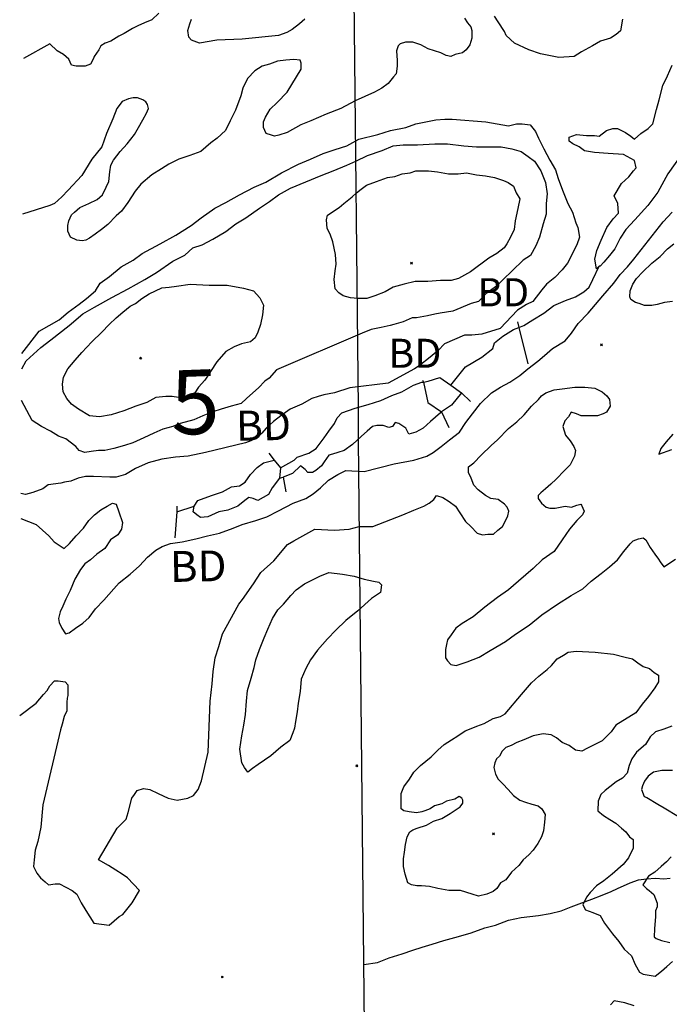
# Model space of a CAD drawing. Extents: x 517891 to 528237, y 5121422 to 5133439.
# Drawn here: x 518083 to 518800, y 5130237 to 5131323 of the extents above; entities that cross this region are included whole.
import ezdxf

# ---------------------------------------------------------------- set-up
doc = ezdxf.new("R2010")
doc.units = 0
doc.header["$PDMODE"] = 35
doc.header["$PDSIZE"] = -1
for name, color, linetype in [('1ANNO', 7, 'CONTINUOUS'), ('BDRY_TWP_LOT-SUR', 7, 'CONTINUOUS'), ('BEAVER_DAM', 7, 'CONTINUOUS'), ('CONTOUR_LAND', 7, 'CONTINUOUS'), ('RIVER_STREAM_INT', 7, 'CONTINUOUS'), ('RIVER_STREAM_SIN', 7, 'CONTINUOUS'), ('SHORELINE', 7, 'CONTINUOUS'), ('SPOT_HEIGHT', 7, 'CONTINUOUS'), ('VIRTUAL_SEGMENT_', 7, 'CONTINUOUS')]:
    doc.layers.add(name, color=color, linetype=linetype)

msp = doc.modelspace()

# ---------------------------------------------------------------- linework, layer by layer
at = {"layer": 'BDRY_TWP_LOT-SUR', "color": 2}
for p, q in [((518448.3, 5131683.4), (518456.2, 5130894.4)), ((518456.5, 5130859.6), (518464.4, 5130061.9))]:
    msp.add_line(p, q, dxfattribs=at)
at = {"layer": 'BEAVER_DAM', "color": 2, "linetype": 'CONTINUOUS'}
for p, q in [((518631.9, 5130989.8), (518633.5, 5130983.5)), ((518631.9, 5130989.8), (518633.5, 5130983.5)), ((518633.5, 5130983.5), (518643.6, 5130943.2)), ((518633.5, 5130983.5), (518643.6, 5130943.2)), ((518546.5, 5130928.4), (518558.4, 5130919.9)), ((518546.5, 5130928.4), (518558.4, 5130919.9)), ((518527.4, 5130925.2), (518528.4, 5130923.1)), ((518527.4, 5130925.2), (518528.4, 5130923.1)), ((518558.4, 5130919.9), (518570.4, 5130911.4)), ((518558.4, 5130919.9), (518570.4, 5130911.4)), ((518570.4, 5130911.4), (518580.3, 5130901.9)), ((518570.4, 5130911.4), (518580.3, 5130901.9)), ((518548.3, 5130890.3), (518556.2, 5130873.3)), ((518548.3, 5130890.3), (518556.2, 5130873.3)), ((518357.9, 5130844.7), (518363.8, 5130837.3)), ((518357.9, 5130844.7), (518363.8, 5130837.3)), ((518363.8, 5130837.3), (518370.8, 5130828.8)), ((518363.8, 5130837.3), (518370.8, 5130828.8)), ((518370.8, 5130828.8), (518369.7, 5130817.2)), ((518370.8, 5130828.8), (518369.7, 5130817.2)), ((518369.7, 5130817.2), (518373.7, 5130818.3)), ((518369.7, 5130817.2), (518373.7, 5130818.3)), ((518373.7, 5130818.3), (518376.6, 5130802.4)), ((518373.7, 5130818.3), (518376.6, 5130802.4)), ((518256.5, 5130786.5), (518256.4, 5130780.1)), ((518256.5, 5130786.5), (518256.4, 5130780.1)), ((518256.4, 5130780.1), (518254.3, 5130751.5)), ((518256.4, 5130780.1), (518254.3, 5130751.5))]:
    msp.add_line(p, q, dxfattribs=at)
msp.add_lwpolyline([(518528.4, 5130923.1), (518533.3, 5130900.9), (518548.3, 5130890.3)], dxfattribs=at)
msp.add_lwpolyline([(518528.4, 5130923.1), (518533.3, 5130900.9), (518548.3, 5130890.3)], dxfattribs=at)
at = {"layer": 'CONTOUR_LAND', "color": 7, "linetype": 'CONTINUOUS'}
for points in [[(518236.6, 5131329.9), (518228.6, 5131322.5), (518220.5, 5131319.3), (518213.5, 5131316.1), (518207.5, 5131313), (518198.4, 5131307.7), (518192.4, 5131304.5), (518183.4, 5131299.2), (518177.4, 5131297.1), (518172.4, 5131293.9), (518170.3, 5131289.7), (518165.3, 5131282.2), (518164.3, 5131280.1), (518161.2, 5131273.8), (518155.2, 5131271.6), (518150.2, 5131271.6), (518145.2, 5131271.6), (518140.2, 5131272.7), (518137.2, 5131279.1), (518131.3, 5131284.4), (518124.3, 5131288.6), (518116.3, 5131296), (518087.2, 5131280.1)], [(518573.8, 5131324.5), (518576.8, 5131319.2), (518580.7, 5131315), (518581.7, 5131310.8), (518581.7, 5131302.3), (518579.6, 5131294.9), (518575.6, 5131289.6), (518571.6, 5131286.4), (518563.5, 5131284.3), (518558.5, 5131282.2), (518553.5, 5131283.2), (518547.5, 5131286.4), (518533.6, 5131290.7), (518525.6, 5131294.9), (518516.6, 5131298.1), (518508.6, 5131298.1), (518502.6, 5131296), (518500.6, 5131293.8), (518498.5, 5131288.5), (518499.5, 5131277.9), (518499.4, 5131271.6), (518498.4, 5131263.1), (518495.4, 5131259.9), (518489.3, 5131252.5), (518482.3, 5131247.2), (518474.2, 5131243), (518453.2, 5131233.5), (518437.1, 5131225), (518421.1, 5131218.6), (518404, 5131211.2), (518393, 5131207), (518377.9, 5131198.5), (518368.9, 5131195.4), (518363.9, 5131194.3), (518360.9, 5131195.4), (518354.9, 5131197.5), (518351.9, 5131203.8), (518352, 5131210.2), (518354, 5131215.5), (518359.1, 5131224), (518367.1, 5131231.4), (518378.2, 5131243), (518383.2, 5131251.5), (518393.3, 5131268.4), (518393.4, 5131274.8), (518392.4, 5131278), (518385.4, 5131279), (518376.4, 5131278), (518367.4, 5131276.9), (518358.4, 5131273.7), (518350.3, 5131271.6), (518342.3, 5131266.3), (518334.2, 5131257.9), (518329.2, 5131247.3), (518327.1, 5131238.8), (518321, 5131222.9), (518315, 5131211.2), (518309.9, 5131200.7), (518300.8, 5131192.2), (518293.8, 5131186.9), (518282.7, 5131177.4), (518270.7, 5131173.1), (518258.7, 5131168.9), (518247.6, 5131163.6), (518239.6, 5131158.3), (518228.6, 5131151.9), (518216.5, 5131141.4), (518210.4, 5131133.9), (518202.4, 5131121.2), (518195.3, 5131111.7), (518189.3, 5131106.4), (518180.2, 5131096.9), (518173.2, 5131091.6), (518166.1, 5131086.3), (518160.1, 5131082), (518156.1, 5131079.9), (518152.1, 5131078.9), (518146.1, 5131079.9), (518139.1, 5131083.1), (518136.1, 5131089.5), (518136.2, 5131095.8), (518137.2, 5131101.1), (518140.3, 5131107.5), (518143.3, 5131110.6), (518149.3, 5131115.9), (518159.3, 5131120.2), (518168.4, 5131124.4), (518174.4, 5131129.7), (518178.5, 5131138.2), (518181.5, 5131144.5), (518182.6, 5131155.1), (518183.6, 5131162.5), (518186.6, 5131167.8), (518193.7, 5131177.4), (518201.7, 5131185.8), (518209.8, 5131196.4), (518213.9, 5131203.9), (518218.9, 5131212.3), (518223, 5131219.7), (518225, 5131225), (518224, 5131229.3), (518222, 5131232.4), (518219, 5131234.6), (518213, 5131236.7), (518208, 5131236.7), (518203, 5131235.6), (518196, 5131232.5), (518190, 5131225), (518185.9, 5131213.4), (518178.8, 5131197.5), (518173.7, 5131182.7), (518162.6, 5131168.9), (518151.5, 5131150.9), (518136.4, 5131135), (518129.4, 5131127.6), (518121.3, 5131120.2), (518116.3, 5131118.1), (518086.2, 5131108.5)], [(518397.7, 5131323.5), (518391.6, 5131318.2), (518383.6, 5131311.9), (518377.6, 5131308.7), (518368.5, 5131305.5), (518328.5, 5131301.3), (518300.5, 5131300.2), (518281.4, 5131297.1), (518272.5, 5131300.2), (518269.5, 5131303.4), (518268.5, 5131310.8), (518270.6, 5131318.2), (518272.6, 5131323.5)], [(518694.6, 5131282.2), (518677.6, 5131281.1), (518657.6, 5131285.3), (518644.6, 5131289.6), (518628.7, 5131297), (518619.7, 5131305.5), (518617.7, 5131309.7), (518610.8, 5131320.3), (518606.8, 5131326.7)], [(518747.9, 5131323.5), (518745.8, 5131310.7), (518740.8, 5131306.5), (518734.8, 5131302.3), (518723.7, 5131299.1), (518714.7, 5131293.8), (518702.7, 5131287.4), (518694.6, 5131282.2)], [(518085.3, 5130954.9), (518104.5, 5130979.3), (518126.6, 5130992), (518136.6, 5131000.5), (518148.7, 5131009), (518156.7, 5131015.3), (518166.8, 5131023.8), (518171.8, 5131032.3), (518181.9, 5131039.7), (518195, 5131050.3), (518208, 5131057.7), (518218.1, 5131065.1), (518238.1, 5131075.7), (518255.2, 5131085.2), (518272.3, 5131095.8), (518283.3, 5131104.3), (518298.4, 5131114.9), (518310.4, 5131121.2), (518325.5, 5131129.7), (518341.6, 5131138.2), (518354.6, 5131143.5), (518371.7, 5131154), (518390.7, 5131163.6), (518403.8, 5131168.9), (518417.8, 5131175.2), (518430.9, 5131179.5), (518443.9, 5131183.7), (518456.9, 5131191.1), (518478, 5131196.4), (518492, 5131200.6), (518509, 5131203.8), (518520.1, 5131208), (518542.1, 5131212.3), (518552.1, 5131213.3), (518560.1, 5131213.3), (518597.1, 5131210.1), (518622.1, 5131205.9), (518631.1, 5131208), (518637.2, 5131208), (518646.1, 5131207), (518652.1, 5131199.5), (518655.1, 5131192.1), (518661, 5131180.5), (518667.9, 5131167.8), (518673.9, 5131157.2), (518676.8, 5131147.6), (518681.8, 5131134.9), (518687.7, 5131120.1), (518692.6, 5131110.6), (518696.6, 5131098.9), (518698.5, 5131093.6), (518700.5, 5131083), (518697.4, 5131074.5), (518687.3, 5131054.4), (518681.2, 5131047), (518673.2, 5131038.5), (518664.1, 5131031.1), (518659.1, 5131024.8), (518649, 5131012.1), (518642, 5131008.9), (518632, 5131002.5), (518612.8, 5130982.4), (518592.8, 5130976), (518581.8, 5130975), (518573.8, 5130975), (518551.7, 5130965.5), (518544.6, 5130958.1), (518535.6, 5130950.6), (518523.5, 5130941.1), (518518.5, 5130937.9), (518489.4, 5130922), (518447.3, 5130916.8), (518430.3, 5130911.5), (518418.3, 5130909.3), (518412.3, 5130907.2), (518405.2, 5130905.1), (518394.2, 5130898.8), (518389.2, 5130896.6), (518381.2, 5130893.5), (518371.1, 5130886), (518363.1, 5130879.7), (518355, 5130872.3), (518350, 5130867), (518345, 5130861.7), (518337.9, 5130858.5), (518331.9, 5130856.4), (518287.8, 5130845.8), (518268.8, 5130841.6), (518254.8, 5130840.5), (518239.8, 5130838.4), (518224.7, 5130834.2), (518210.7, 5130827.8), (518199.6, 5130821.5), (518189.6, 5130818.3), (518182.6, 5130818.3), (518164.6, 5130819.3), (518155.6, 5130819.3), (518147.6, 5130817.2), (518139.5, 5130814.1), (518132.5, 5130813), (518128.5, 5130811.9), (518114.5, 5130809.8), (518108.5, 5130805.6), (518097.4, 5130801.4), (518089.4, 5130799.2), (518084.4, 5130800.3)], [(518085.2, 5130938), (518090.3, 5130946.5), (518106.4, 5130961.3), (518117.4, 5130969.8), (518137.5, 5130985.7), (518152.6, 5130998.4), (518165.7, 5131005.8), (518184.8, 5131016.4), (518202.8, 5131025.9), (518220.9, 5131036.5), (518233.9, 5131043.9), (518252, 5131056.6), (518265.1, 5131063), (518274.1, 5131071.4), (518284.2, 5131074.6), (518296.2, 5131081), (518310.3, 5131089.4), (518321.3, 5131097.9), (518332.4, 5131104.3), (518347.4, 5131114.9), (518358.5, 5131122.3), (518368.5, 5131129.7), (518381.6, 5131137.1), (518415.7, 5131150.9), (518428.7, 5131156.1), (518443.8, 5131162.5), (518453.8, 5131166.7), (518466.8, 5131173.1), (518482.9, 5131178.4), (518494.9, 5131183.7), (518505.9, 5131184.7), (518521.9, 5131184.7), (518541, 5131185.8), (518555, 5131185.8), (518573, 5131183.7), (518587, 5131182.6), (518602, 5131182.6), (518614, 5131182.6), (518626, 5131180.5), (518636, 5131177.3), (518643.9, 5131172), (518650.9, 5131166.7), (518657.9, 5131156.1), (518662.8, 5131143.4), (518664.7, 5131130.7), (518663.7, 5131120.1), (518663.6, 5131108.4), (518660.5, 5131097.9), (518656.4, 5131083), (518652.4, 5131073.5), (518646.3, 5131062.9), (518638.3, 5131057.6), (518626.2, 5131046), (518616.1, 5131036.4), (518609.1, 5131029), (518597, 5131020.5), (518589, 5131012.1), (518581, 5131009.9), (518560.9, 5131001.5), (518546.9, 5130999.4), (518540.9, 5130998.3), (518532.9, 5130996.2), (518520.8, 5130994.1), (518515.8, 5130994.1), (518505.8, 5130989.8), (518495.8, 5130986.7), (518491.8, 5130985.6), (518481.7, 5130983.5), (518470.7, 5130981.4), (518460.7, 5130977.1), (518366.4, 5130936.9), (518358.3, 5130927.4), (518353.3, 5130924.2), (518346.3, 5130916.8), (518340.2, 5130911.5), (518333.2, 5130905.1), (518327.2, 5130899.8), (518316.1, 5130896.7), (518305.1, 5130893.5), (518296.1, 5130890.3), (518285.1, 5130886.1), (518275, 5130881.8), (518260, 5130877.6), (518252, 5130874.4), (518240.9, 5130871.2), (518230.9, 5130867), (518219.9, 5130861.7), (518207.8, 5130856.4), (518198.8, 5130853.2), (518186.8, 5130850.1), (518176.8, 5130847.9), (518169.8, 5130847.9), (518161.8, 5130846.9), (518154.7, 5130845.8), (518148.8, 5130848), (518144.8, 5130852.2), (518133.8, 5130860.7), (518125.8, 5130863.8), (518116.9, 5130869.1), (518106.9, 5130874.4), (518096.9, 5130880.8), (518085, 5130903)], [(518465.9, 5131015.3), (518455.9, 5131015.3), (518447.9, 5131016.3), (518439.9, 5131018.4), (518434.9, 5131021.6), (518431, 5131025.9), (518430, 5131036.5), (518431.1, 5131046), (518432.1, 5131053.4), (518431.2, 5131064), (518428.3, 5131077.8), (518425.3, 5131086.2), (518422.3, 5131092.6), (518421.4, 5131102.1), (518422.4, 5131107.4), (518435.5, 5131115.9), (518440.5, 5131120.1), (518449.6, 5131127.5), (518454.6, 5131131.8), (518459.6, 5131136), (518465.6, 5131140.3), (518476.7, 5131144.5), (518488.7, 5131148.7), (518496.7, 5131149.8), (518504.7, 5131153), (518513.8, 5131154), (518519.8, 5131156.1), (518526.8, 5131156.1), (518533.8, 5131156.1), (518543.8, 5131155.1), (518555.8, 5131153), (518566.8, 5131152.9), (518575.8, 5131154), (518586.8, 5131151.9), (518596.8, 5131150.8), (518606.8, 5131148.7), (518616.8, 5131145.5), (518621.8, 5131143.4), (518627.7, 5131139.2), (518630.7, 5131131.8), (518634.7, 5131125.4), (518632.6, 5131114.8), (518629.5, 5131101), (518628.5, 5131091.5), (518624.4, 5131083), (518620.4, 5131075.6), (518617.3, 5131071.4), (518609.3, 5131065), (518600.3, 5131059.7), (518580.2, 5131044.9), (518567.1, 5131037.5), (518559.1, 5131035.4), (518547.1, 5131035.4), (518533.1, 5131034.3), (518519.1, 5131034.3), (518507, 5131031.1), (518495, 5131028), (518486, 5131022.7), (518474.9, 5131018.4), (518465.9, 5131015.3)], [(518084.3, 5130772.8), (518101.2, 5130766.4), (518115.2, 5130753.7), (518121.1, 5130747.3), (518132.1, 5130739.9), (518138.1, 5130745.2), (518145.2, 5130753.7), (518153.3, 5130762.1), (518159.3, 5130770.6), (518165.4, 5130777), (518172.4, 5130782.3), (518179.4, 5130786.5), (518185.4, 5130789.7), (518189.4, 5130788.6), (518192.4, 5130780.1), (518196.3, 5130768.5), (518195.3, 5130761.1), (518191.2, 5130754.7), (518183.2, 5130749.4), (518177.1, 5130739.9), (518168.1, 5130733.5), (518161.1, 5130727.2), (518155, 5130723), (518150, 5130716.6), (518143.9, 5130706), (518138.8, 5130693.3), (518133.8, 5130683.8), (518130.7, 5130676.3), (518127.7, 5130670), (518125.7, 5130662.6), (518126.6, 5130658.3), (518129.6, 5130652), (518133.6, 5130645.6), (518137.6, 5130646.7), (518144.6, 5130652), (518152.6, 5130657.3), (518159.7, 5130663.6), (518166.7, 5130673.2), (518175.8, 5130682.7), (518186.9, 5130695.4), (518192.9, 5130701.8), (518205, 5130711.3), (518215.1, 5130720.8), (518224.1, 5130730.4), (518233.2, 5130737.8), (518240.2, 5130742), (518249.2, 5130745.2), (518262.2, 5130747.3), (518277.3, 5130750.5), (518290.3, 5130753.7), (518303.3, 5130756.8), (518318.4, 5130762.1), (518328.4, 5130766.4), (518343.4, 5130770.6), (518355.5, 5130774.8), (518368.5, 5130781.2), (518384.6, 5130789.7), (518398.6, 5130794.9), (518406.6, 5130800.2), (518414.7, 5130806.6), (518423.7, 5130815.1), (518433.8, 5130821.4), (518442.8, 5130825.7), (518462.8, 5130824.6), (518495.9, 5130833.1), (518517.9, 5130837.3), (518532, 5130841.5), (518539, 5130845.8), (518548, 5130852.1), (518557.1, 5130859.5), (518568.1, 5130868), (518575.2, 5130878.6), (518582.3, 5130888.1), (518591.3, 5130899.8), (518603.4, 5130911.4), (518613.5, 5130917.8), (518623.5, 5130923.1), (518634.5, 5130930.5), (518643.6, 5130937.9), (518654.6, 5130946.4), (518661.7, 5130952.7), (518670.7, 5130960.1), (518684.8, 5130968.6), (518691.8, 5130977.1), (518698.9, 5130987.7), (518710, 5130999.3), (518718, 5131008.9), (518726.1, 5131018.4), (518738.2, 5131032.2), (518745.3, 5131041.7), (518753.3, 5131050.2), (518760.4, 5131058.6), (518792.6, 5131099.9), (518802.7, 5131110.5)], [(518780.1, 5131007.8), (518772.1, 5131007.8), (518766.1, 5131009.9), (518762.1, 5131011), (518757.1, 5131014.2), (518756.1, 5131017.3), (518756.2, 5131023.7), (518759.2, 5131031.1), (518763.2, 5131037.5), (518770.3, 5131044.9), (518780.4, 5131054.4), (518789.4, 5131061.8), (518797.5, 5131070.3), (518804.5, 5131075.6)], [(518171, 5130885), (518160, 5130886.1), (518148, 5130893.5), (518140, 5130898.8), (518135.1, 5130905.2), (518131.1, 5130912.6), (518130.2, 5130921), (518131.2, 5130928.5), (518136.3, 5130938), (518144.3, 5130947.5), (518151.4, 5130956), (518162.5, 5130967.6), (518173.5, 5130978.2), (518181.6, 5130986.7), (518189.6, 5130994.1), (518196.7, 5131000.5), (518204.7, 5131006.8), (518210.7, 5131010), (518217.8, 5131015.3), (518225.8, 5131020.6), (518232.8, 5131023.8), (518239.8, 5131027), (518247.9, 5131028), (518255.9, 5131029.1), (518270.9, 5131031.2), (518291.9, 5131030.1), (518311.9, 5131030.1), (518329.9, 5131026.9), (518340.9, 5131023.8), (518347.9, 5131016.3), (518351.8, 5131007.9), (518350.7, 5130997.3), (518348.7, 5130986.7), (518345.6, 5130978.2), (518342.6, 5130971.9), (518337.6, 5130967.6), (518327.5, 5130965.5), (518319.5, 5130962.3), (518310.5, 5130957), (518300.4, 5130945.4), (518287.3, 5130925.3), (518280.2, 5130917.8), (518276.2, 5130911.5), (518266.2, 5130907.3), (518258.2, 5130906.2), (518251.2, 5130907.3), (518244.2, 5130907.3), (518233.1, 5130906.2), (518223.1, 5130900.9), (518211.1, 5130896.7), (518198, 5130891.4), (518184, 5130887.1), (518171, 5130885)], [(518803.1, 5131012), (518794.1, 5131011), (518786.1, 5131008.9), (518780.1, 5131007.8)], [(518083, 5130555.6), (518101.1, 5130569.4), (518109.2, 5130578.9), (518113.2, 5130583.1), (518116.2, 5130588.4), (518121.3, 5130593.7), (518125.3, 5130593.7), (518133.3, 5130592.7), (518136.2, 5130589.5), (518136.2, 5130577.8), (518135.2, 5130574.7), (518135.1, 5130570.4), (518135.1, 5130560.9), (518132, 5130554.5), (518130, 5130546.1), (518127.9, 5130539.7), (518108.5, 5130457.1), (518106.3, 5130432.7), (518103.2, 5130416.8), (518100.2, 5130407.3), (518099.1, 5130396.7), (518098.1, 5130389.3), (518102, 5130381.9), (518106, 5130376.6), (518111, 5130372.3), (518114.9, 5130369.1), (518122, 5130370.2), (518127, 5130370.2), (518140.9, 5130362.8), (518145.9, 5130358.5), (518150.9, 5130349), (518155.8, 5130340.5), (518164.7, 5130326.8), (518181.7, 5130324.6), (518192.8, 5130334.2), (518196.8, 5130336.3), (518206.9, 5130349), (518215, 5130362.8), (518202, 5130376.5), (518196.1, 5130380.8), (518189.1, 5130385), (518181.1, 5130390.3), (518170.1, 5130396.7), (518190.4, 5130431.6), (518200.4, 5130441.2), (518202.5, 5130448.6), (518206.6, 5130464.5), (518209.6, 5130468.7), (518212.6, 5130472.9), (518219.6, 5130475.1), (518226.6, 5130474), (518235.6, 5130469.8), (518246.6, 5130464.5), (518256.6, 5130462.3), (518262.6, 5130463.4), (518268.6, 5130464.5), (518274.6, 5130467.6), (518279.7, 5130474), (518283.7, 5130483.5), (518290.9, 5130515.3), (518293.2, 5130571.4), (518295.4, 5130590.5), (518296.4, 5130604.3), (518298.5, 5130619.1), (518302.6, 5130631.8), (518306.7, 5130645.6), (518324.9, 5130678.4), (518328.9, 5130683.7), (518341, 5130700.7), (518349.1, 5130713.4), (518363.2, 5130726.1), (518378.3, 5130744.1), (518385.3, 5130748.3), (518408.4, 5130761), (518430.4, 5130760), (518446.4, 5130761), (518457.5, 5130764.2), (518472.5, 5130764.2), (518505.6, 5130776.9), (518517.6, 5130782.2), (518528.6, 5130786.4), (518534.7, 5130789.6), (518539.7, 5130793.9), (518542.7, 5130798.1), (518549.7, 5130796), (518556.7, 5130791.7), (518563.7, 5130786.4), (518568.6, 5130779), (518574.6, 5130769.5), (518580.5, 5130764.2), (518587.5, 5130756.8), (518593.5, 5130754.7), (518599.5, 5130755.7), (518605.5, 5130755.7), (518610.5, 5130760), (518615.6, 5130764.2), (518618.6, 5130769.5), (518621.6, 5130775.8), (518622.7, 5130781.1), (518620.7, 5130785.4), (518617.7, 5130788.6), (518610.7, 5130793.9), (518602.7, 5130794.9), (518596.7, 5130798.1), (518588.8, 5130804.4), (518583.8, 5130809.7), (518580.8, 5130817.2), (518577.9, 5130823.5), (518577.9, 5130829.9), (518583.9, 5130834.1), (518592, 5130842.6), (518603.1, 5130853.2), (518610.1, 5130859.5), (518622.2, 5130872.2), (518631.2, 5130879.6), (518639.3, 5130887.1), (518647.4, 5130896.6), (518655.4, 5130904), (518658.4, 5130908.2), (518663.4, 5130911.4), (518672.5, 5130914.6), (518681.5, 5130915.7), (518695.5, 5130917.8), (518706.5, 5130917.8), (518717.5, 5130916.7), (518725.5, 5130912.5), (518730.5, 5130908.2), (518733.4, 5130904), (518734.4, 5130896.6), (518730.4, 5130890.2), (518726.4, 5130888.1), (518720.3, 5130886), (518710.3, 5130886), (518702.3, 5130886), (518697.3, 5130888.1), (518691.3, 5130890.2), (518688.3, 5130884.9), (518684.3, 5130880.7), (518682.2, 5130874.3), (518685.2, 5130864.8), (518690.2, 5130858.5), (518694.1, 5130852.1), (518696.1, 5130847.9), (518695.1, 5130841.5), (518690, 5130832), (518684, 5130825.6), (518674.9, 5130816.1), (518668.9, 5130810.8), (518662.8, 5130805.5), (518657.8, 5130801.3), (518654.8, 5130798.1), (518654.8, 5130794.9), (518658.7, 5130789.6), (518663.7, 5130785.4), (518667.7, 5130784.3), (518673.7, 5130784.3), (518684.7, 5130786.4), (518691.7, 5130785.4), (518697.7, 5130787.5), (518701.8, 5130788.5), (518702.8, 5130787.5), (518705.7, 5130781.1), (518703.7, 5130776.9), (518697.7, 5130770.5), (518689.6, 5130761), (518681.5, 5130749.3), (518672.4, 5130736.6), (518659.4, 5130727.1), (518649.3, 5130717.6), (518633.2, 5130703.8), (518622.2, 5130694.3), (518610.1, 5130685.8), (518596, 5130675.2), (518583, 5130664.6), (518570.9, 5130657.2), (518563.9, 5130651.9), (518558.8, 5130644.5), (518554.8, 5130639.2), (518553.8, 5130633.9), (518552.7, 5130628.6), (518552.7, 5130619.1), (518554.7, 5130615.9), (518558.6, 5130611.7), (518564.6, 5130610.6), (518576.7, 5130614.8), (518589.7, 5130620.1), (518601.8, 5130627.5), (518618.8, 5130637.1), (518629.9, 5130645.5), (518644.9, 5130655.1), (518659, 5130666.7), (518676.1, 5130678.4), (518691.2, 5130687.9), (518704.2, 5130695.3), (518713.3, 5130703.8), (518724.3, 5130712.3), (518733.4, 5130719.7), (518742.4, 5130727.1), (518749.5, 5130736.6), (518756.5, 5130745.1), (518759.6, 5130748.3), (518765.6, 5130750.4), (518770.6, 5130751.5), (518773.6, 5130749.3), (518778.5, 5130740.9), (518783.5, 5130733.4), (518787.5, 5130728.1), (518789.4, 5130725), (518793.4, 5130719.7), (518806.5, 5130728.1)], [(518803.3, 5130865.8), (518796.2, 5130857.4), (518790.2, 5130850), (518788.1, 5130843.6), (518802.2, 5130848.9)], [(518334.8, 5130493), (518330.8, 5130498.3), (518327.9, 5130503.6), (518326, 5130518.5), (518328, 5130533.3), (518330.1, 5130545), (518332.2, 5130556.6), (518333.3, 5130571.4), (518334.3, 5130583.1), (518338.4, 5130596.9), (518341.5, 5130608.5), (518343.5, 5130617), (518347.6, 5130628.6), (518352.7, 5130641.4), (518356.7, 5130650.9), (518361.8, 5130662.5), (518367.9, 5130672.1), (518373.9, 5130678.4), (518382, 5130688), (518388, 5130694.3), (518397.1, 5130700.7), (518405.1, 5130704.9), (518414.1, 5130709.1), (518424.1, 5130713.4), (518439.1, 5130711.3), (518452.1, 5130709.1), (518463.1, 5130706), (518473.1, 5130703.8), (518479.1, 5130702.8), (518482.1, 5130699.6), (518481.1, 5130691.1), (518471, 5130684.8), (518455.9, 5130671), (518442.8, 5130660.4), (518431.8, 5130649.8), (518422.7, 5130640.3), (518411.6, 5130627.6), (518403.6, 5130617), (518398.5, 5130607.4), (518393.4, 5130595.8), (518392.4, 5130582), (518390.3, 5130569.3), (518389.2, 5130559.8), (518387.2, 5130549.2), (518386.1, 5130541.8), (518384.1, 5130536.5), (518381, 5130528), (518371, 5130520.6), (518359.9, 5130511.1), (518345.9, 5130501.5), (518339.8, 5130497.3), (518334.8, 5130493)], [(518589.2, 5130356.3), (518582.2, 5130358.5), (518569.2, 5130362.7), (518556.2, 5130362.7), (518544.2, 5130364.8), (518535.2, 5130367), (518526.2, 5130368), (518521.2, 5130368), (518515.2, 5130369.1), (518511.2, 5130371.2), (518508.3, 5130380.7), (518506.3, 5130389.2), (518506.4, 5130397.7), (518507.4, 5130405.1), (518508.5, 5130413.6), (518510.5, 5130422), (518513.5, 5130427.3), (518516.6, 5130429.5), (518521.6, 5130431.6), (518531.6, 5130434.8), (518539.6, 5130439), (518548.7, 5130442.2), (518557.7, 5130447.5), (518565.7, 5130452.8), (518568.7, 5130454.9), (518571.8, 5130459.1), (518571.8, 5130462.3), (518570.8, 5130464.4), (518567.8, 5130466.5), (518562.8, 5130463.3), (518553.8, 5130461.2), (518548.7, 5130458.1), (518540.7, 5130455.9), (518535.7, 5130452.8), (518529.7, 5130450.6), (518526.7, 5130449.6), (518520.7, 5130448.5), (518512.7, 5130449.6), (518506.7, 5130450.6), (518503.7, 5130452.8), (518503.7, 5130461.2), (518503.8, 5130469.7), (518506.8, 5130477.1), (518512.9, 5130485.6), (518517.9, 5130493), (518525, 5130500.4), (518537, 5130510), (518544.1, 5130517.4), (518551.1, 5130523.7), (518559.2, 5130529), (518566.2, 5130533.3), (518574.2, 5130538.6), (518579.2, 5130540.7), (518587.3, 5130543.9), (518595.3, 5130547), (518605.3, 5130552.3), (518613.3, 5130554.4), (518618.4, 5130557.6), (518636.5, 5130578.8), (518647.6, 5130591.5), (518655.6, 5130598.9), (518664.7, 5130606.3), (518669.7, 5130610.6), (518675.8, 5130618), (518682.8, 5130622.2), (518687.8, 5130625.4), (518696.8, 5130626.5), (518717.8, 5130625.4), (518737.8, 5130623.3), (518750.8, 5130620.1), (518758.8, 5130618), (518764.8, 5130613.7), (518770.8, 5130609.5), (518777.8, 5130607.4), (518782.7, 5130603.1), (518787.7, 5130600), (518787.7, 5130592.6), (518783.6, 5130586.2), (518776.6, 5130576.7), (518769.5, 5130568.2), (518762.5, 5130558.7), (518740.4, 5130544.9), (518735.3, 5130537.5), (518725.3, 5130527.9), (518715.2, 5130522.6), (518709.2, 5130519.5), (518703.2, 5130516.3), (518696.2, 5130517.4), (518689.2, 5130522.7), (518681.2, 5130525.8), (518675.2, 5130531.1), (518669.3, 5130534.3), (518660.3, 5130535.4), (518649.2, 5130533.3), (518639.2, 5130529), (518631.2, 5130525.8), (518625.2, 5130522.7), (518619.2, 5130520.5), (518615.1, 5130516.3), (518612.1, 5130511), (518609.1, 5130507.8), (518607, 5130503.6), (518606, 5130498.3), (518608, 5130490.9), (518610.9, 5130485.6), (518615.9, 5130480.3), (518621.9, 5130473.9), (518627.8, 5130467.6), (518634.8, 5130462.3), (518640.8, 5130460.2), (518647.8, 5130458), (518654.8, 5130455.9), (518658.8, 5130452.7), (518662.7, 5130446.4), (518661.7, 5130437.9), (518660.6, 5130428.4), (518658.6, 5130422), (518654.6, 5130414.6), (518649.5, 5130407.2), (518644.5, 5130401.9), (518638.4, 5130396.6), (518633.4, 5130390.2), (518625.4, 5130382.8), (518619.3, 5130374.4), (518613.3, 5130371.2), (518609.2, 5130364.8), (518605.2, 5130361.6), (518598.2, 5130358.5), (518589.2, 5130356.3)], [(518802.4, 5130543.8), (518793.4, 5130540.6), (518784.4, 5130537.5), (518778.3, 5130532.2), (518773.3, 5130523.7), (518763.2, 5130515.2), (518758.2, 5130507.8), (518755.1, 5130500.4), (518753.1, 5130491.9), (518748, 5130486.6), (518741, 5130482.4), (518734, 5130477.1), (518728.9, 5130472.9), (518723.9, 5130468.6), (518720.9, 5130461.2), (518720.8, 5130450.6), (518726.8, 5130445.3), (518733.8, 5130441.1), (518740.7, 5130436.8), (518746.7, 5130431.5), (518751.7, 5130427.3), (518755.7, 5130422), (518759.6, 5130418.8), (518759.6, 5130409.3), (518754.5, 5130398.7), (518748.5, 5130391.3), (518736.4, 5130380.7), (518727.4, 5130373.3), (518719.3, 5130368), (518712.3, 5130360.6), (518708.2, 5130355.3), (518704.2, 5130346.8), (518707.2, 5130341.5), (518715.2, 5130338.3), (518723.1, 5130335.1), (518728.1, 5130326.7), (518737, 5130315), (518744, 5130306.5), (518749.9, 5130298.1), (518757.9, 5130290.6), (518761.9, 5130281.1), (518766.8, 5130272.6), (518770.8, 5130270.5), (518783.8, 5130268.4), (518790.8, 5130273.7), (518796.9, 5130279), (518802.9, 5130284.3)], [(518803.1, 5130495.1), (518791.1, 5130495.1), (518782.1, 5130493), (518776.1, 5130488.7), (518772, 5130483.4), (518770, 5130478.1), (518769, 5130473.9), (518771.9, 5130466.5), (518774.9, 5130465.4), (518786.9, 5130458), (518793.9, 5130453.8), (518809.8, 5130444.2)], [(518801.6, 5130399.7), (518796.5, 5130394.5), (518790.5, 5130389.2), (518783.5, 5130382.8), (518776.4, 5130378.6), (518770.4, 5130369), (518774.3, 5130364.8), (518777.3, 5130362.7), (518782.3, 5130358.4), (518786.3, 5130348.9), (518786.2, 5130344.7), (518784.2, 5130340.4), (518784.2, 5130334.1), (518783.1, 5130320.3), (518783, 5130311.8), (518785, 5130309.7), (518791, 5130307.6), (518800, 5130305.5)], [(518760.6, 5130235.6), (518750.6, 5130238.7), (518744.6, 5130239.8), (518738.6, 5130240.9), (518734.6, 5130236.6)]]:
    msp.add_lwpolyline(points, dxfattribs=at)
at = {"layer": 'RIVER_STREAM_INT', "color": 5}
msp.add_lwpolyline([(518462.7, 5130281.2), (518477.7, 5130283.3), (518490.7, 5130288.6), (518504.8, 5130292.8), (518516.8, 5130297), (518526.8, 5130300.2), (518537.8, 5130303.4), (518550.9, 5130307.6), (518566.9, 5130311.9), (518580.9, 5130316.1), (518596, 5130321.4), (518608, 5130324.6), (518622, 5130329.9), (518636.1, 5130333), (518655.1, 5130335.2), (518668.1, 5130337.3), (518680.1, 5130340.4), (518691.2, 5130344.7), (518700.2, 5130347.9), (518714.2, 5130353.2), (518725.3, 5130357.4), (518735.3, 5130361.6), (518742.3, 5130364.8), (518756.4, 5130371.2), (518765.4, 5130374.3), (518774.4, 5130375.4), (518784.4, 5130376.4), (518793.4, 5130375.4), (518800.4, 5130376.4)], dxfattribs=at)
msp.add_lwpolyline([(518462.7, 5130281.2), (518477.7, 5130283.3), (518490.7, 5130288.6), (518504.8, 5130292.8), (518516.8, 5130297), (518526.8, 5130300.2), (518537.8, 5130303.4), (518550.9, 5130307.6), (518566.9, 5130311.9), (518580.9, 5130316.1), (518596, 5130321.4), (518608, 5130324.6), (518622, 5130329.9), (518636.1, 5130333), (518655.1, 5130335.2), (518668.1, 5130337.3), (518680.1, 5130340.4), (518691.2, 5130344.7), (518700.2, 5130347.9), (518714.2, 5130353.2), (518725.3, 5130357.4), (518735.3, 5130361.6), (518742.3, 5130364.8), (518756.4, 5130371.2), (518765.4, 5130374.3), (518774.4, 5130375.4), (518784.4, 5130376.4), (518793.4, 5130375.4), (518800.4, 5130376.4)], dxfattribs=at)
at = {"layer": 'RIVER_STREAM_SIN', "color": 5, "linetype": 'CONTINUOUS'}
msp.add_line((518256.4, 5130780.1), (518275.5, 5130786.5), dxfattribs=at)
msp.add_line((518256.4, 5130780.1), (518275.5, 5130786.5), dxfattribs=at)
for points in [[(518633.5, 5130983.5), (518638.9, 5130985.6), (518648.9, 5130991.9), (518661, 5130999.3), (518672, 5131007.8), (518685.1, 5131013.1), (518696.1, 5131017.3), (518705.1, 5131022.6), (518711.2, 5131027.9), (518715.2, 5131036.4), (518722.3, 5131051.2)], [(518633.5, 5130983.5), (518638.9, 5130985.6), (518648.9, 5130991.9), (518661, 5130999.3), (518672, 5131007.8), (518685.1, 5131013.1), (518696.1, 5131017.3), (518705.1, 5131022.6), (518711.2, 5131027.9), (518715.2, 5131036.4), (518722.3, 5131051.2)], [(518558.4, 5130919.9), (518574.6, 5130940), (518592.6, 5130950.6), (518604.7, 5130960.2), (518606.7, 5130966.5), (518615.8, 5130973.9), (518627.8, 5130981.3), (518633.5, 5130983.5)], [(518558.4, 5130919.9), (518574.6, 5130940), (518592.6, 5130950.6), (518604.7, 5130960.2), (518606.7, 5130966.5), (518615.8, 5130973.9), (518627.8, 5130981.3), (518633.5, 5130983.5)]]:
    msp.add_lwpolyline(points, dxfattribs=at)
at = {"layer": 'SHORELINE', "color": 5, "linetype": 'CONTINUOUS'}
for points in [[(518722.3, 5131051.2), (518719.3, 5131048.1), (518717.3, 5131058.7), (518719.4, 5131068.2), (518724.5, 5131079.8), (518730.5, 5131093.6), (518737.6, 5131103.1), (518743.6, 5131109.5), (518742.7, 5131120.1), (518738.8, 5131128.6), (518746.8, 5131142.3), (518754.9, 5131149.7), (518759.9, 5131156.1), (518762.9, 5131159.3), (518761, 5131167.7), (518749, 5131174.1), (518732, 5131175.2), (518717, 5131176.2), (518706, 5131178.3), (518700, 5131182.6), (518693.1, 5131185.8), (518689.1, 5131188.9), (518689.1, 5131193.2), (518697.1, 5131196.4), (518708.1, 5131195.3), (518717.1, 5131195.3), (518722.1, 5131194.2), (518730.2, 5131200.6), (518737.2, 5131202.7), (518742.2, 5131202.7), (518751.2, 5131198.5), (518757.1, 5131194.2), (518761.1, 5131191), (518768.2, 5131197.4), (518776.2, 5131202.7), (518781.2, 5131208), (518785.3, 5131223.9), (518788.4, 5131234.5), (518792.5, 5131250.4), (518797.6, 5131261), (518802.6, 5131272.6)], [(518812.1, 5131173), (518797.9, 5131152.9), (518786.8, 5131132.8), (518775.7, 5131118), (518761.6, 5131102.1), (518751.5, 5131091.5), (518745.5, 5131081.9), (518739.4, 5131070.3), (518733.4, 5131062.9), (518727.3, 5131055.5), (518723.3, 5131051.2), (518722.3, 5131051.2)], [(518528.4, 5130923.1), (518533.4, 5130924.2), (518546.5, 5130928.4)], [(518370.8, 5130828.8), (518385.8, 5130837.3), (518388.9, 5130840.5), (518401.9, 5130844.7), (518409.9, 5130850), (518419, 5130861.7), (518424, 5130869.1), (518430.1, 5130877.6), (518433.1, 5130883.9), (518438.2, 5130889.2), (518453.2, 5130894.5), (518467.2, 5130898.7), (518481.3, 5130903), (518493.3, 5130908.3), (518504.4, 5130912.5), (518517.4, 5130919.9), (518526.4, 5130923.1), (518528.4, 5130923.1)], [(518570.4, 5130911.4), (518559.3, 5130897.7), (518548.3, 5130890.3)], [(518548.3, 5130890.3), (518547.2, 5130889.2), (518536.2, 5130879.7), (518528.1, 5130872.3), (518520.1, 5130868), (518512.1, 5130865.9), (518509.1, 5130872.3), (518501.1, 5130877.6), (518497.2, 5130878.6), (518494.1, 5130874.4), (518490.1, 5130873.3), (518484.1, 5130875.4), (518477.1, 5130875.4), (518472.1, 5130874.4), (518466.1, 5130869.1), (518460, 5130863.8), (518450, 5130854.3), (518440.9, 5130847.9), (518433.9, 5130845.8), (518427.9, 5130843.7), (518423.9, 5130842.6), (518418.8, 5130835.2), (518415.8, 5130831), (518409.8, 5130825.7), (518405.8, 5130823.5), (518400.8, 5130823.5), (518397.8, 5130826.7), (518392.8, 5130831), (518383.8, 5130822.5), (518373.7, 5130818.3)], [(518275.5, 5130786.5), (518279.5, 5130792.8), (518294.6, 5130798.1), (518306.6, 5130802.4), (518316.6, 5130807.7), (518325.6, 5130808.7), (518331.7, 5130813), (518337.7, 5130821.4), (518344.8, 5130828.9), (518351.8, 5130834.1), (518363.8, 5130837.3)], [(518369.7, 5130817.2), (518361.6, 5130806.6), (518357.6, 5130799.2), (518351.6, 5130796), (518345.6, 5130792.8), (518340.6, 5130795), (518335.6, 5130796), (518331.5, 5130792.8), (518323.5, 5130786.5), (518312.5, 5130782.2), (518302.5, 5130780.1), (518290.4, 5130774.8), (518282.4, 5130773.8), (518278.4, 5130777), (518274.4, 5130780.1), (518275.5, 5130786.5)]]:
    msp.add_lwpolyline(points, dxfattribs=at)
at = {"layer": 'SPOT_HEIGHT'}
for p in [(518515.2, 5131054.4, 289000), (518724.8, 5130964.4, 264000), (518216.4, 5130949.6, 287000), (518454.9, 5130500.4, 274000), (518605.6, 5130425.2, 287000), (518306.5, 5130267.4, 278000)]:
    msp.add_point(p, dxfattribs=at)
at = {"layer": 'VIRTUAL_SEGMENT_', "color": 14, "linetype": 'CONTINUOUS'}
msp.add_line((518456.2, 5130894.4), (518456.5, 5130859.6), dxfattribs=at)

# ---------------------------------------------------------------- texts
at = {"layer": '1ANNO'}
for s, height, rotation, p in [('BD', 31, 359.9964, (518588, 5131006.8)), ('BD', 32, 359.9964, (518489.5, 5130939)), ('5', 71, 2.1564, (518250.9, 5130864.9)), ('BD', 33.02, 1.0064, (518321.9, 5130858.5)), ('BD', 34.01, 1.0064, (518249, 5130702.8))]:
    msp.add_text(s, height=height, rotation=rotation, dxfattribs=at).set_placement(p)

doc.saveas('drawing.dxf')
